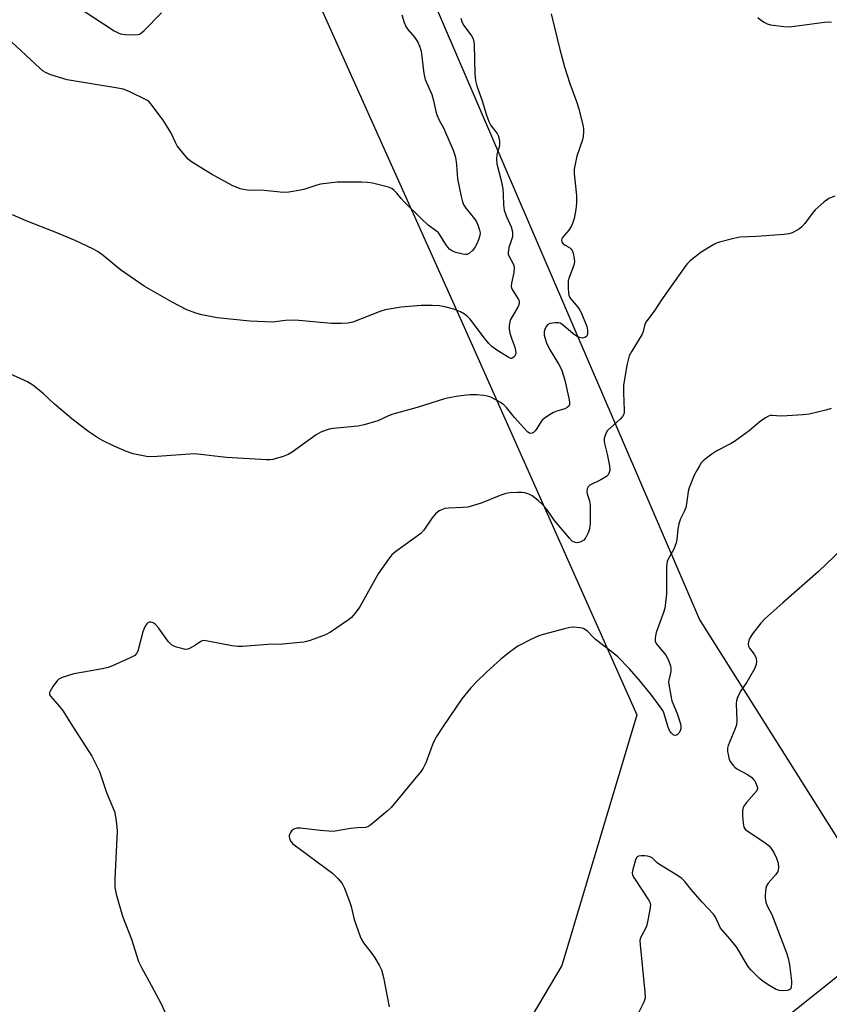
# Model space of a CAD drawing. Units: inches. Extents: x 1183769 to 1189769, y 533458 to 537458.
# Drawn here: x 1189240 to 1189502, y 536182 to 536501 of the extents above; entities that cross this region are included whole.
import ezdxf

# ---------------------------------------------------------------- set-up
doc = ezdxf.new("R2010")
doc.units = ezdxf.units.IN
doc.header["$MEASUREMENT"] = 0
for name, color, linetype in [('NTRL-Farm Land', 3, 'Continuous'), ('NTRL-Trees', 3, 'Continuous'), ('Undefined', 1, 'Continuous')]:
    doc.layers.add(name, color=color, linetype=linetype)

msp = doc.modelspace()

# ---------------------------------------------------------------- linework, layer by layer
at = {"layer": 'NTRL-Farm Land'}
msp.add_lwpolyline([(1189586.15, 536198.36), (1189562.66, 536188.16), (1189535.77, 536198.7), (1189514.89, 536219.36), (1189459.7, 536307.01), (1189337.55, 536590.94), (1188962.26, 537457.53), (1188962.24, 537457.57), (1189727.71, 537457.48), (1189725.21, 537369.99), (1189710.72, 537224.84), (1189722.29, 537185.35), (1189726.93, 537096.49), (1189728.97, 536960.8), (1189714, 536854.55), (1189701.43, 536729.11), (1189681.59, 536663.55), (1189682.77, 536629.31), (1189695.05, 536590.19), (1189743.22, 536484.62), (1189745.51, 536423.88), (1189734.61, 536394.97), (1189663.67, 536293.67)], close=True, dxfattribs=at)
msp.add_lwpolyline([(1188336.54, 536016.81), (1188861.18, 536317.41), (1188957.37, 536370.47), (1188971.01, 536383.76), (1189173.4, 536502.1), (1189227.99, 536526.47), (1189275.97, 536564.01), (1189295.24, 536563.83), (1189321.51, 536539.84), (1189383.06, 536402.49), (1189439.47, 536276.03), (1189415.19, 536194.84), (1189378.43, 536133.1), (1189349.42, 536089.28), (1189322.36, 536049.94), (1189298.18, 536011.23), (1189274, 535973.16), (1189265.56, 535942.41), (1189263.83, 535905.55)], dxfattribs=at)
at = {"layer": 'NTRL-Trees'}
msp.add_lwpolyline([(1189573.92, 535914.48), (1189557.86, 535933.58), (1189537.86, 535961.23), (1189486.86, 535982.19), (1189427.83, 536006.5), (1189415.68, 536055.54), (1189429.43, 536110.75), (1189479.35, 536171.52), (1189506.52, 536193.15), (1189536.29, 536198.7), (1189563.18, 536188.16), (1189586.67, 536198.36), (1189634.8, 536257.53), (1189705.76, 536388.02), (1189726.12, 536433.11), (1189707.21, 536553.81)], dxfattribs=at)
at = {"layer": 'Undefined'}
for points, elevation in [([(1189259.86, 536504.25), (1189270.29, 536497.47), (1189271.55, 536496.73), (1189272.36, 536496.44), (1189273.8, 536496.26), (1189277.05, 536496.14), (1189277.9, 536496.19), (1189278.43, 536496.33), (1189279.13, 536496.76), (1189279.99, 536497.54), (1189285.6, 536503.23)], 384), ([(1189363.31, 536502.61), (1189364.1, 536500.11), (1189364.67, 536498.85), (1189365.3, 536497.9), (1189367.42, 536495.42), (1189368.5, 536493.74), (1189369.13, 536492.48), (1189369.58, 536490.87), (1189370.5, 536483.58), (1189370.91, 536481.69), (1189373.05, 536476.77), (1189373.56, 536474.85), (1189374.35, 536471.32), (1189374.68, 536470.27), (1189375.48, 536468.46), (1189376.91, 536465.86), (1189377.54, 536464.52), (1189379.97, 536458.81), (1189380.64, 536456.86), (1189380.86, 536455.74), (1189381.05, 536454.04), (1189381.36, 536449.54), (1189382.55, 536443.79), (1189382.99, 536442.09), (1189383.44, 536441.04), (1189384.04, 536440.07), (1189386.84, 536436.55), (1189387.49, 536435.59), (1189388.09, 536434.25), (1189388.54, 536432.85), (1189388.67, 536432), (1189388.6, 536431.18), (1189388.22, 536429.82), (1189387.64, 536428.53), (1189386.95, 536427.29), (1189386.28, 536426.37), (1189385.22, 536425.42), (1189384.5, 536425.07), (1189383.96, 536425.01), (1189383.12, 536425.11), (1189380.81, 536425.66), (1189379.74, 536426.1), (1189378.81, 536426.77), (1189378.24, 536427.37), (1189377.59, 536428.25), (1189375.92, 536431.11), (1189375.2, 536432.04), (1189374.53, 536432.61), (1189371.9, 536434.56), (1189369.77, 536436.53), (1189364.16, 536442.03), (1189363.1, 536443.2), (1189361.77, 536444.89), (1189360.8, 536445.89), (1189360.15, 536446.38), (1189359.08, 536446.81), (1189353.91, 536448.07), (1189352.26, 536448.34), (1189350.35, 536448.41), (1189342.42, 536448.39), (1189337.03, 536447.76), (1189335.9, 536447.48), (1189331.99, 536446.22), (1189330.58, 536445.84), (1189326.83, 536445.22), (1189325.09, 536445.09), (1189317.7, 536445.81), (1189314.1, 536445.76), (1189313.26, 536445.82), (1189312.14, 536446.02), (1189311.05, 536446.32), (1189308.44, 536447.41), (1189301.74, 536451.02), (1189295.62, 536454.77), (1189294.89, 536455.29), (1189294.24, 536455.88), (1189291.94, 536458.58), (1189290.68, 536460.21), (1189290.11, 536461.25), (1189288.61, 536464.5), (1189287.23, 536466.82), (1189286.1, 536468.54), (1189282.16, 536473.77), (1189281.57, 536474.42), (1189280.88, 536474.94), (1189275.08, 536477.78), (1189273.17, 536478.53), (1189271.43, 536478.87), (1189255, 536481.56), (1189249.8, 536483.22), (1189248.01, 536483.94), (1189247.3, 536484.37), (1189246.16, 536485.33), (1189234.08, 536496.55)], 384), ([(1189411.7, 536502.9), (1189414.47, 536491.41), (1189416.04, 536485.8), (1189417.77, 536480.36), (1189419.91, 536474.58), (1189420.7, 536472.14), (1189422, 536466.43), (1189422.14, 536465.59), (1189422.18, 536464.73), (1189422.07, 536463.25), (1189421.88, 536462.09), (1189420.04, 536456.82), (1189419.43, 536454.3), (1189419.13, 536452.62), (1189419.15, 536451.15), (1189419.88, 536444.11), (1189419.89, 536441.73), (1189419.73, 536439.54), (1189419.17, 536436.69), (1189418.65, 536435.04), (1189418.13, 536434.05), (1189417.36, 536432.85), (1189415.36, 536430.52), (1189415.12, 536430.08), (1189415.03, 536429.63), (1189415.17, 536429), (1189415.57, 536428.5), (1189416.19, 536428.07), (1189417.63, 536427.32), (1189418.2, 536426.79), (1189418.46, 536426.3), (1189418.77, 536425.48), (1189419.19, 536423.75), (1189419.23, 536422.66), (1189419.06, 536421.6), (1189417.55, 536417.58), (1189417.24, 536416.49), (1189417.16, 536415.61), (1189417.18, 536414.11), (1189417.27, 536412.62), (1189417.42, 536411.77), (1189417.91, 536410.81), (1189420.28, 536408.02), (1189420.97, 536407.05), (1189421.39, 536406.28), (1189423.25, 536401.67), (1189423.5, 536400.46), (1189423.49, 536399.42), (1189423.39, 536398.95), (1189423.17, 536398.53), (1189422.59, 536398.11), (1189421.87, 536397.99), (1189420.84, 536398.14), (1189419.88, 536398.61), (1189418.74, 536399.4), (1189415.1, 536402.5), (1189414.62, 536402.79), (1189414.09, 536402.95), (1189412.94, 536402.95), (1189411.21, 536402.64), (1189410.48, 536402.29), (1189410.03, 536401.71), (1189409.62, 536400.73), (1189409.45, 536399.94), (1189409.45, 536398.9), (1189409.6, 536398.11), (1189410.2, 536396.48), (1189411.16, 536394.37), (1189414.1, 536389.59), (1189414.82, 536388.28), (1189415.17, 536387.47), (1189416.1, 536384.4), (1189417.49, 536378), (1189417.61, 536377.22), (1189417.61, 536376.51), (1189417.37, 536375.91), (1189416.86, 536375.45), (1189416.1, 536375.1), (1189413.55, 536374.33), (1189412.45, 536373.92), (1189411.17, 536373.18), (1189409.47, 536371.98), (1189408.8, 536371.41), (1189408.42, 536370.98), (1189407.07, 536368.69), (1189406.57, 536367.99), (1189406, 536367.43), (1189405.59, 536367.18), (1189405.13, 536367.1), (1189404.64, 536367.22), (1189404.17, 536367.48), (1189403.77, 536367.82), (1189399.79, 536372.25), (1189397.28, 536375.52), (1189396.35, 536376.38), (1189395.29, 536377.11), (1189392.61, 536378.59), (1189391.86, 536378.94), (1189391.06, 536379.2), (1189389.94, 536379.38), (1189387.65, 536379.57), (1189385.38, 536379.59), (1189383.46, 536379.4), (1189380.9, 536379.02), (1189378.64, 536378.64), (1189377.22, 536378.3), (1189368.33, 536375.5), (1189360.43, 536373.36), (1189359.08, 536372.84), (1189355.65, 536371.17), (1189351.13, 536369.86), (1189349.1, 536369.51), (1189341.17, 536368.75), (1189340.3, 536368.61), (1189339.25, 536368.31), (1189337.19, 536367.52), (1189335.67, 536366.63), (1189327.82, 536361.05), (1189326.59, 536360.26), (1189324.99, 536359.61), (1189321.64, 536358.68), (1189320.78, 536358.56), (1189319.61, 536358.57), (1189306.59, 536359.32), (1189304.7, 536359.5), (1189299.19, 536360.22), (1189296.22, 536360.46), (1189284.21, 536359.63), (1189281.84, 536359.57), (1189280.68, 536359.66), (1189276.43, 536360.54), (1189274.25, 536361.23), (1189270.51, 536362.83), (1189266.47, 536364.79), (1189264.95, 536365.67), (1189262.03, 536367.61), (1189257.13, 536371.41), (1189251, 536376.56), (1189247.37, 536379.95), (1189246.03, 536381.11), (1189243.94, 536382.76), (1189242.2, 536383.78), (1189239.87, 536384.94), (1189234.56, 536387.24)], 380), ([(1189382.46, 536501.52), (1189382.87, 536500.15), (1189383.46, 536499.15), (1189385.86, 536495.82), (1189386.4, 536494.85), (1189386.71, 536493.89), (1189386.81, 536493.03), (1189387, 536483.38), (1189387.22, 536481.33), (1189387.65, 536479.66), (1189389.32, 536474.78), (1189390.74, 536470.16), (1189391.51, 536468.05), (1189392.13, 536466.81), (1189394.17, 536464.18), (1189394.52, 536463.52), (1189394.77, 536462.75), (1189394.95, 536461.69), (1189394.98, 536460.62), (1189394.82, 536459.8), (1189394.3, 536458.21), (1189394.11, 536457.39), (1189394.05, 536455.91), (1189394.15, 536454.42), (1189395.53, 536448.94), (1189396.01, 536446.29), (1189396.21, 536444.53), (1189396.25, 536441.07), (1189396.46, 536439.34), (1189397.09, 536437.5), (1189398.78, 536433.93), (1189399.17, 536432.34), (1189399.23, 536431.53), (1189399.15, 536430.77), (1189398.87, 536429.76), (1189397.99, 536427.28), (1189397.78, 536425.66), (1189397.82, 536425.14), (1189397.95, 536424.63), (1189399.3, 536422.19), (1189399.58, 536421.43), (1189399.67, 536420.89), (1189399.57, 536419.19), (1189398.81, 536415.74), (1189398.74, 536414.63), (1189398.89, 536414.1), (1189399.28, 536413.34), (1189401.14, 536410.49), (1189401.33, 536410), (1189401.39, 536409.51), (1189401.25, 536408.77), (1189400.94, 536408.03), (1189398.56, 536404), (1189398.28, 536403.18), (1189398.08, 536402.05), (1189398.07, 536400.91), (1189398.37, 536399.51), (1189398.96, 536397.57), (1189399.95, 536395.01), (1189400.19, 536393.93), (1189400.22, 536393.16), (1189400.13, 536392.67), (1189399.79, 536392.03), (1189399.29, 536391.55), (1189398.91, 536391.39), (1189398.69, 536391.39), (1189397.73, 536391.74), (1189394.09, 536394.02), (1189392.53, 536395.23), (1189391.56, 536396.23), (1189390.12, 536397.96), (1189385.46, 536404.06), (1189384.52, 536405.06), (1189383.68, 536405.75), (1189382.38, 536406.43), (1189380.17, 536407.29), (1189377.28, 536408.08), (1189375.54, 536408.45), (1189373.17, 536408.56), (1189369.66, 536408.55), (1189363.18, 536407.96), (1189360.57, 536407.57), (1189357.96, 536407.07), (1189356.54, 536406.68), (1189347.53, 536403.15), (1189345.93, 536402.82), (1189343.84, 536402.69), (1189340.55, 536402.71), (1189328.79, 536403.76), (1189325.7, 536403.63), (1189321.48, 536403.11), (1189314.12, 536403.44), (1189303.57, 536404.49), (1189298.66, 536405.52), (1189296.68, 536406.03), (1189293.82, 536407.16), (1189289.01, 536409.56), (1189279.97, 536414.8), (1189272.28, 536420.07), (1189266.7, 536424.68), (1189265.04, 536425.85), (1189263.53, 536426.75), (1189257.64, 536429.56), (1189251.16, 536432.25), (1189241.74, 536435.97), (1189237.36, 536437.86)], 382), ([(1189478.62, 536501.71), (1189479.48, 536500.99), (1189480.61, 536500.19), (1189481.56, 536499.69), (1189482.67, 536499.41), (1189487, 536498.85), (1189488.73, 536498.72), (1189490.48, 536498.88), (1189500.13, 536500.24), (1189501.3, 536500.32), (1189502.44, 536500.26)], 378), ([(1189503.47, 536443.95), (1189501.56, 536443.16), (1189499.94, 536441.95), (1189497.13, 536439.45), (1189496.22, 536438.33), (1189493.81, 536435.05), (1189492.86, 536433.98), (1189491.7, 536433.16), (1189489.69, 536432.06), (1189488.61, 536431.67), (1189487.15, 536431.48), (1189478.18, 536430.87), (1189472.8, 536430.62), (1189470.78, 536430.21), (1189466.2, 536429.07), (1189465.38, 536428.76), (1189464.32, 536428.21), (1189460.21, 536425.76), (1189456.73, 536422.95), (1189455.87, 536422.14), (1189455.32, 536421.47), (1189447.43, 536410.36), (1189445.24, 536406.96), (1189442.44, 536403.19), (1189442.06, 536402.43), (1189441.42, 536400.06), (1189441.1, 536399.26), (1189437.75, 536393.74), (1189436.99, 536392.21), (1189436.22, 536389.24), (1189435.09, 536382.6), (1189435.06, 536380.23), (1189435.35, 536374.66), (1189435.31, 536373.83), (1189435.19, 536373.31), (1189434.77, 536372.62), (1189433.99, 536371.77), (1189429.93, 536368.02), (1189429.37, 536367.09), (1189428.89, 536365.51), (1189428.86, 536364.67), (1189428.97, 536363.82), (1189429.87, 536360.42), (1189430.53, 536356.65), (1189430.64, 536355.23), (1189430.51, 536354.42), (1189430.15, 536353.69), (1189429.56, 536353.13), (1189427.81, 536352.1), (1189424.25, 536350.31), (1189423.68, 536349.81), (1189423.38, 536349.13), (1189423.26, 536348.36), (1189423.33, 536347.55), (1189424.05, 536345.3), (1189424.28, 536343.99), (1189424.32, 536340.53), (1189424.27, 536337.95), (1189424.08, 536336.28), (1189423.68, 536334.92), (1189422.96, 536333.39), (1189422.64, 536332.95), (1189422.22, 536332.6), (1189421.25, 536332.05), (1189420.21, 536331.73), (1189419.46, 536331.8), (1189418.54, 536332.27), (1189417.59, 536333.21), (1189413.93, 536337.49), (1189412.81, 536338.95), (1189410.42, 536342.36), (1189408.76, 536344.24), (1189407.51, 536345.36), (1189405.5, 536346.89), (1189404.51, 536347.42), (1189403.14, 536347.88), (1189402.29, 536348.03), (1189400.81, 536348.03), (1189398.44, 536347.88), (1189397.02, 536347.64), (1189395.39, 536347.08), (1189389.06, 536344.5), (1189384.71, 536343.26), (1189383.13, 536343.08), (1189378.47, 536342.97), (1189377.32, 536342.8), (1189376.21, 536342.41), (1189375.42, 536342.03), (1189374.31, 536341.13), (1189373.2, 536339.81), (1189370.47, 536335.77), (1189369.49, 536334.72), (1189361.42, 536328.92), (1189360.12, 536327.81), (1189359.05, 536326.43), (1189355.7, 536321.63), (1189349.89, 536311.17), (1189349.26, 536310.19), (1189348.19, 536308.83), (1189347.05, 536307.54), (1189346.15, 536306.79), (1189340.24, 536302.8), (1189338.7, 536301.91), (1189333.65, 536300.06), (1189332.52, 536299.71), (1189331.66, 536299.54), (1189324.69, 536298.89), (1189319.96, 536298.76), (1189311.78, 536298.1), (1189310.32, 536298.1), (1189308.34, 536298.33), (1189300.57, 536299.91), (1189299.17, 536300.04), (1189298.7, 536299.94), (1189298.31, 536299.76), (1189296.6, 536298.57), (1189294.83, 536297.56), (1189294.05, 536297.26), (1189293.23, 536297.22), (1189292.11, 536297.46), (1189290.41, 536297.97), (1189289.59, 536298.28), (1189288.84, 536298.68), (1189287.85, 536299.68), (1189284.56, 536304.17), (1189283.62, 536305.29), (1189283.06, 536305.74), (1189282.61, 536305.96), (1189282.12, 536306.06), (1189281.64, 536306.02), (1189281.19, 536305.83), (1189280.8, 536305.51), (1189280.46, 536305.08), (1189280.06, 536304.32), (1189279.59, 536302.9), (1189277.87, 536296.58), (1189277.52, 536295.82), (1189276.95, 536295.24), (1189275.42, 536294.43), (1189269.73, 536291.89), (1189268.36, 536291.35), (1189266.92, 536291), (1189262.82, 536290.24), (1189257.26, 536289.34), (1189253.38, 536288.1), (1189252.38, 536287.58), (1189251.78, 536287), (1189250.41, 536285.15), (1189249.51, 536283.71), (1189249.33, 536283.23), (1189249.3, 536282.82), (1189249.38, 536282.49), (1189249.63, 536282.04), (1189251.96, 536279.52), (1189253.54, 536277.52), (1189256.97, 536272.02), (1189262.11, 536264.19), (1189263.02, 536262.68), (1189265.47, 536257.67), (1189267.73, 536250.93), (1189270.35, 536244.76), (1189270.78, 536242.48), (1189271.11, 536239.8), (1189271.22, 536238.32), (1189270.45, 536222.94), (1189270.51, 536220.15), (1189270.9, 536217.96), (1189272.93, 536210.86), (1189275.91, 536203.37), (1189278.12, 536196.22), (1189279.09, 536194.19), (1189282.25, 536188.51), (1189285.47, 536182.44), (1189287.1, 536178.95)], 378), ([(1189502.34, 536375.15), (1189500.64, 536374.68), (1189495.16, 536373.39), (1189493.17, 536373.11), (1189488.07, 536372.79), (1189485.89, 536372.73), (1189483.37, 536372.94), (1189482.6, 536372.86), (1189482.08, 536372.7), (1189481.05, 536372.15), (1189479.3, 536370.98), (1189475.77, 536367.91), (1189471.02, 536364.46), (1189469.77, 536363.72), (1189465.35, 536361.48), (1189463.64, 536360.36), (1189461.97, 536359.15), (1189460.85, 536358.23), (1189460.28, 536357.58), (1189459.65, 536356.61), (1189458.91, 536355.35), (1189458.03, 536353.56), (1189456.32, 536349.46), (1189456.05, 536348.35), (1189455.5, 536344.31), (1189455.26, 536343.17), (1189454.83, 536342.09), (1189453.54, 536339.45), (1189452.97, 536337.81), (1189452.71, 536336.15), (1189452.4, 536332.82), (1189452.19, 536331.73), (1189451.37, 536329.62), (1189449.66, 536326.63), (1189449.24, 536325.61), (1189449.06, 536323.99), (1189448.98, 536315.14), (1189448.63, 536311.39), (1189448.46, 536310.54), (1189448.04, 536309.18), (1189445.71, 536302.67), (1189445.43, 536301.54), (1189445.32, 536300.68), (1189445.36, 536299.86), (1189445.68, 536299.13), (1189446.49, 536297.99), (1189448.89, 536295.18), (1189449.8, 536293.44), (1189450.37, 536291.87), (1189450.47, 536291.07), (1189450.45, 536290), (1189449.77, 536287.24), (1189449.72, 536286.67), (1189449.78, 536285.8), (1189450.39, 536282.26), (1189450.78, 536280.51), (1189452.49, 536276.49), (1189453.54, 536273.15), (1189453.65, 536272.32), (1189453.61, 536271.56), (1189453.4, 536270.82), (1189453.02, 536270.12), (1189452.52, 536269.57), (1189451.88, 536269.33), (1189451.43, 536269.41), (1189451.22, 536269.52), (1189450.66, 536270.05), (1189450.03, 536270.97), (1189449.55, 536272.02), (1189448.14, 536276.63), (1189447.79, 536277.37), (1189447, 536278.56), (1189444.3, 536282.28), (1189440.57, 536286.77), (1189437.01, 536290.91), (1189433.26, 536294.84), (1189431.03, 536296.68), (1189426.08, 536300.41), (1189425.24, 536301.18), (1189423.42, 536303.09), (1189422.32, 536303.83), (1189421.8, 536304.02), (1189420.94, 536304.19), (1189418.87, 536304.36), (1189417.7, 536304.25), (1189415.97, 536303.84), (1189409.07, 536302.02), (1189407.66, 536301.59), (1189405.29, 536300.5), (1189400.9, 536298.26), (1189398.57, 536296.56), (1189395.42, 536294.07), (1189390.75, 536289.88), (1189387.56, 536286.73), (1189385.74, 536284.78), (1189382.79, 536281.16), (1189376.86, 536272.43), (1189374.63, 536269.01), (1189373.51, 536266.96), (1189371.08, 536260.51), (1189370.24, 536258.77), (1189369.64, 536257.83), (1189359.92, 536246.02), (1189358.6, 536244.83), (1189353.34, 536240.45), (1189352.38, 536239.82), (1189351.58, 536239.58), (1189348.97, 536239.44), (1189346.7, 536239.21), (1189341.14, 536238.31), (1189339.73, 536238.34), (1189336.9, 536238.59), (1189330.54, 536239.39), (1189329.4, 536239.38), (1189328.39, 536239.03), (1189327.75, 536238.57), (1189327.3, 536237.94), (1189326.94, 536236.98), (1189326.89, 536236.49), (1189327.09, 536235.68), (1189327.5, 536234.92), (1189328.08, 536234.27), (1189340.9, 536224.79), (1189342.79, 536222.98), (1189344.08, 536221.44), (1189344.81, 536219.9), (1189346.54, 536215.31), (1189346.93, 536213.95), (1189347.91, 536209.81), (1189349.86, 536204.24), (1189350.25, 536203.47), (1189351.01, 536202.27), (1189353.64, 536198.82), (1189354.6, 536197.4), (1189356.06, 536194.97), (1189356.73, 536193.45), (1189357.44, 536191.05), (1189359.26, 536181.5)], 376), ([(1189505.77, 536329.66), (1189498.24, 536322.37), (1189486.65, 536312.27), (1189480.88, 536307.06), (1189479.55, 536305.66), (1189476.83, 536302.22), (1189476.05, 536301.03), (1189475.65, 536300.03), (1189475.47, 536298.99), (1189475.58, 536298.28), (1189475.93, 536297.64), (1189477.41, 536295.68), (1189477.89, 536294.72), (1189478.1, 536293.38), (1189478.03, 536292.3), (1189477.49, 536290.95), (1189475.91, 536288.06), (1189475, 536286.55), (1189473.11, 536283.81), (1189472.29, 536282.34), (1189471.85, 536281.33), (1189471.67, 536280.52), (1189471.62, 536279.68), (1189471.77, 536274.09), (1189471.67, 536272.78), (1189471.19, 536271.22), (1189468.99, 536266.09), (1189468.78, 536265.25), (1189468.81, 536264.1), (1189469.05, 536262.65), (1189469.35, 536261.52), (1189469.72, 536260.78), (1189470.56, 536259.67), (1189471.12, 536259.06), (1189471.77, 536258.53), (1189475.21, 536256.72), (1189476.63, 536255.7), (1189477.23, 536255.09), (1189477.56, 536254.62), (1189478.08, 536253.59), (1189478.36, 536252.8), (1189478.42, 536252.03), (1189478.11, 536251.34), (1189474.9, 536247.65), (1189474.23, 536246.74), (1189473.84, 536246.02), (1189473.62, 536244.93), (1189473.58, 536243.5), (1189473.79, 536240.92), (1189474.07, 536239.69), (1189474.49, 536239.04), (1189475.09, 536238.51), (1189480.89, 536234.7), (1189482.22, 536233.58), (1189483.15, 536232.47), (1189483.77, 536231.5), (1189484.58, 536229.67), (1189485.15, 536228.05), (1189485.3, 536226.62), (1189485.2, 536225.78), (1189485.01, 536225.27), (1189484.37, 536224.34), (1189481.96, 536221.57), (1189481.43, 536220.66), (1189481.2, 536219.87), (1189481.02, 536218.76), (1189480.91, 536217.64), (1189480.93, 536216.79), (1189481.21, 536215.33), (1189481.57, 536214.2), (1189483.09, 536211.37), (1189487.83, 536199.03), (1189488.42, 536197.27), (1189488.83, 536195.09), (1189489.53, 536189.93), (1189489.52, 536189.07), (1189489.38, 536187.98), (1189489.23, 536187.49), (1189488.98, 536187.11), (1189488.58, 536186.88), (1189488.08, 536186.76), (1189486.67, 536186.65), (1189485.53, 536186.75), (1189484.47, 536187.15), (1189481.94, 536188.64), (1189480.24, 536189.76), (1189479.15, 536190.72), (1189476.46, 536193.34), (1189475.69, 536194.2), (1189475.19, 536194.93), (1189472.33, 536199.81), (1189471.52, 536201.05), (1189469.64, 536203.39), (1189466.54, 536207.01), (1189465.93, 536208.11), (1189464.84, 536210.55), (1189464.23, 536211.55), (1189460.58, 536215.4), (1189457.04, 536219.48), (1189454.97, 536222.09), (1189453.96, 536223.06), (1189452.55, 536224.06), (1189446.71, 536227.56), (1189446.05, 536228.08), (1189444.36, 536229.73), (1189443.68, 536230.11), (1189442.84, 536230.28), (1189441.96, 536230.34), (1189440.79, 536230.35), (1189439.98, 536230.25), (1189439.55, 536230.05), (1189439.38, 536229.89), (1189439.12, 536229.46), (1189438.83, 536228.68), (1189438.03, 536225.55), (1189437.96, 536224.72), (1189438.04, 536224.19), (1189438.38, 536223.43), (1189438.83, 536222.68), (1189443.22, 536216.09), (1189443.62, 536215.34), (1189443.83, 536214.56), (1189443.65, 536212.85), (1189442.61, 536207.95), (1189442.18, 536206.87), (1189440.77, 536204.31), (1189440.51, 536203.54), (1189440.43, 536203.01), (1189440.48, 536201.59), (1189442.05, 536186.23), (1189442.11, 536184.46), (1189441.92, 536183.61), (1189441.59, 536182.79), (1189439.34, 536178.22)], 374)]:
    msp.add_lwpolyline(points, dxfattribs=dict(at, elevation=elevation))

doc.saveas('drawing.dxf')
